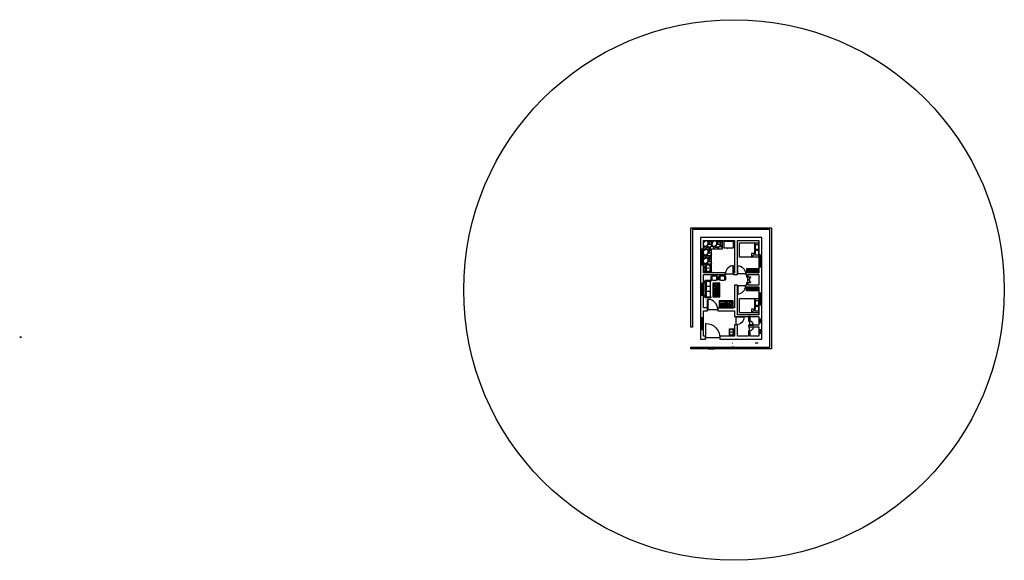
# Model space of a CAD drawing. Units: inches. Extents: x -1370 to 1558, y -507 to 1101.
import ezdxf

# ---------------------------------------------------------------- set-up
doc = ezdxf.new("R2010")
doc.units = ezdxf.units.IN
for name, color, linetype in [('2D Wall', 7, 'Continuous'), ('compound', 31, 'Continuous'), ('design', 10, 'Continuous'), ('front column', 9, 'Continuous'), ('handril', 51, 'Continuous'), ('parapet steel', 7, 'Continuous'), ('Stair 2d', 41, 'Continuous')]:
    doc.layers.add(name, color=color, linetype=linetype)

msp = doc.modelspace()

# ---------------------------------------------------------------- linework, layer by layer
at = {"layer": '2D Wall', "lineweight": 25}
for points in [[(625.7, 121.6), (625.7, 126.6), (630.7, 126.6), (860.7, 126.6), (860.7, 476.6), (630.7, 476.6), (630.7, 186.6), (625.7, 186.6), (625.7, 481.6), (865.7, 481.6), (865.7, 121.6)], [(679.8, 442.7), (678.1, 441.9), (679.1, 439.4), (682.9, 441.7)], [(688.7, 437.1), (686.7, 438.9), (681.6, 439.6), (679.1, 437.1), (681.1, 434.1), (687.4, 433.3), (688.7, 435.6)], [(689, 437.3), (688.7, 432), (690.7, 427.2), (696.1, 426.9), (701.7, 431.3), (703.7, 437.6), (700.9, 442.2), (694.8, 442.7)], [(705.2, 442.7), (703.4, 441.9), (704.5, 439.4), (708.3, 441.7)], [(714.1, 437.1), (712.1, 438.9), (707, 439.6), (704.5, 437.1), (706.5, 434.1), (712.8, 433.3), (714.1, 435.6)], [(725.4, 421.2), (725.4, 441.7), (751.8, 441.7), (751.8, 421.2)], [(671.4, 423.4), (676.3, 423.9), (681.3, 422.6), (681.6, 421.3), (679.3, 418.8), (673.5, 418.3), (670.7, 421.3)], [(675.8, 424.6), (674, 427.7), (678.6, 432.8), (685.2, 432.8), (688.4, 430.5), (687.4, 426.9), (682.1, 424.1)], [(679.8, 417.3), (678.1, 416.5), (679.1, 414), (682.9, 416.3)], [(701.2, 424.6), (699.4, 427.7), (703.9, 432.8), (710.5, 432.8), (713.9, 430.5), (712.8, 426.9), (707.5, 424.1)], [(770.5, 394.8), (770.5, 437.6), (827.7, 437.6), (827.7, 394.8)], [(671.4, 398), (676.3, 398.5), (681.3, 397.2), (681.6, 395.9), (679.3, 393.4), (673.5, 392.9), (670.7, 395.9)], [(679.8, 391.9), (678.1, 391.1), (679.1, 388.6), (682.9, 390.9)], [(806.5, 405.6), (806.5, 394.8), (817.4, 405.6)], [(711.8, 317.3), (691.2, 317.3), (691.2, 276.1), (711.8, 276.1)], [(751.3, 243.6), (751.3, 264.2), (710.1, 264.2), (710.1, 243.6)], [(770.5, 228.6), (770.5, 271.5), (827.7, 271.5), (827.7, 228.6)], [(806.5, 239.5), (806.5, 228.6), (817.4, 239.5)]]:
    msp.add_lwpolyline(points, close=True, dxfattribs=at)
for points in [[(746.3, 476.6), (746.9, 476.6)], [(827.7, 294.6), (791.7, 294.6), (791.7, 306.6), (827.7, 306.6), (827.7, 222.6), (764.7, 222.6), (764.7, 311.6), (755.7, 311.6), (755.7, 243.6), (705.7, 243.6), (705.7, 234.6), (755.7, 234.6), (755.7, 217.6), (764.7, 217.6), (797.7, 217.6), (797.7, 204.6), (802.7, 204.6), (802.7, 217.6), (827.7, 217.6), (827.7, 192.6), (802.7, 192.6), (797.7, 192.6), (797.7, 187.6), (802.7, 187.6), (827.7, 187.6), (827.7, 159.6), (802.7, 159.6), (802.7, 175.6), (797.7, 175.6), (797.7, 159.6), (764.7, 159.6), (764.7, 193.6), (755.7, 193.6), (755.7, 159.6), (711.7, 159.6), (711.7, 150.6), (836.7, 150.6), (836.7, 452.6), (654.7, 452.6), (654.7, 150.6), (669.7, 150.6), (669.7, 159.6), (663.7, 159.6), (663.7, 234.6), (675.7, 234.6), (675.7, 243.6), (663.7, 243.6), (663.7, 342.6), (728.7, 342.6), (728.7, 347.6), (663.7, 347.6), (663.7, 443.6), (755.7, 443.6), (755.7, 347.6), (752.7, 347.6), (752.7, 342.6), (764.7, 342.6), (764.7, 347.6), (764.7, 443.6), (827.7, 443.6), (827.7, 347.6), (788.7, 347.6), (788.7, 342.6), (791.7, 342.6), (791.7, 336.1), (796.7, 336.1), (796.7, 342.6), (827.7, 342.6), (827.7, 311.6), (796.7, 311.6), (796.7, 318.1), (791.7, 318.1), (791.7, 311.6), (788.7, 311.6), (788.7, 306.6), (791.7, 306.6)], [(663.7, 442), (667.6, 443.2), (667.8, 443.6)], [(663.7, 431.1), (665.3, 427.2), (670.7, 426.9), (676.3, 431.3), (678.3, 437.6), (675.5, 442.2), (669.4, 442.7), (663.7, 437.5)], [(684.2, 443.6), (684.4, 443.2), (688.7, 441.9), (693, 443.2), (693.2, 443.6)], [(687.7, 347.6), (687.7, 419.6), (719.7, 419.6), (719.7, 443.6)], [(709.6, 443.6), (709.8, 443.2), (714.1, 441.9), (718.4, 443.2), (718.6, 443.6)], [(719.7, 442.2), (714.4, 437.3), (714.1, 432), (716.1, 427.2), (719.7, 427)], [(746.3, 452.6), (746.9, 452.6)], [(654.7, 419.6), (663.7, 419.6)], [(658.2, 419.6), (658.2, 371.6)], [(660.2, 419.6), (660.2, 371.6)], [(663.7, 416.6), (667.6, 417.8), (668.9, 421.3), (667.4, 424.6), (663.7, 426)], [(663.7, 405.7), (665.3, 401.8), (670.7, 401.5), (676.3, 405.8), (678.3, 412.2), (675.5, 416.8), (669.4, 417.3), (663.7, 412.1)], [(687.7, 412.6), (686.7, 413.5), (681.6, 414.2), (679.1, 411.7), (681.1, 408.6), (687.4, 407.9), (687.7, 408.3)], [(682.9, 421.3), (684.4, 417.8), (687.7, 416.8)], [(693.7, 419.6), (694.3, 421.3), (692.8, 424.6), (688.7, 426.2), (684.6, 424.9), (683.1, 421.3)], [(697.6, 419.6), (696.1, 421.3), (696.8, 423.4), (701.7, 423.9), (706.7, 422.6), (707, 421.3), (705.4, 419.6)], [(708.3, 421.3), (709, 419.6)], [(708.5, 421.3), (710, 424.9), (714.1, 426.2), (718.2, 424.6), (719.7, 421.4)], [(719.1, 419.6), (719.7, 421.3)], [(725.4, 421.9), (751.8, 421.9)], [(733.5, 421.2), (733.5, 420.5), (735, 420.5), (735, 421.2)], [(734.2, 421.9), (734.2, 420.5)], [(815.7, 405.6), (815.7, 437.6)], [(817.4, 415.3), (826.8, 415.3), (826.8, 400.5), (816, 400.5), (816, 404.2)], [(817.4, 437.6), (817.4, 405.6)], [(817.4, 431.9), (826.8, 431.9), (826.8, 417.1), (817.4, 417.1)], [(663.7, 391.2), (667.6, 392.4), (668.9, 395.9), (667.4, 399.2), (663.7, 400.6)], [(663.7, 380.3), (665.3, 376.4), (670.7, 376.1), (676.3, 380.4), (678.3, 386.8), (675.5, 391.4), (669.4, 391.9), (663.7, 386.7)], [(687.7, 402.4), (687.4, 401.5), (682.1, 398.7), (675.8, 399.2), (674, 402.3), (678.6, 407.4), (685.2, 407.4), (687.7, 405.6)], [(687.7, 377), (687.4, 376.1), (682.1, 373.3), (675.8, 373.9), (674, 376.9), (678.6, 382), (685.2, 382), (687.7, 380.2)], [(687.7, 387.2), (686.7, 388.1), (681.6, 388.8), (679.1, 386.3), (681.1, 383.2), (687.4, 382.5), (687.7, 382.9)], [(682.9, 395.9), (684.4, 392.4), (687.7, 391.4)], [(683.1, 395.9), (684.6, 399.5), (687.7, 400.5)], [(827.7, 401.6), (836.7, 401.6)], [(831.2, 401.6), (831.2, 365.6)], [(833.2, 401.6), (833.2, 365.6)], [(654.7, 371.6), (663.7, 371.6)], [(663.7, 375.2), (667.4, 373.9), (668.2, 372)], [(663.7, 365.8), (667.6, 367), (668.2, 368.6)], [(668.2, 365.4), (663.7, 361.3)], [(663.7, 354.9), (665.3, 351), (670.7, 350.7), (670.8, 350.9)], [(671.2, 350.9), (671.2, 373.1)], [(687.7, 351.6), (687.4, 350.7), (682.1, 347.9), (675.8, 348.5), (674.3, 350.9)], [(676.4, 373.1), (676.3, 373.1), (676, 373.1)], [(683, 370.2), (684.4, 367), (687.7, 366)], [(687.7, 361.8), (686.7, 362.7), (683, 363.2)], [(683, 357.6), (687.4, 357.1), (687.7, 357.5)], [(683, 356.6), (685.2, 356.6), (687.7, 354.8)], [(683.1, 370.6), (684.6, 374.1), (687.7, 375.1)], [(791.7, 356.5), (794.8, 359.6)], [(791.7, 352.9), (798.4, 359.6)], [(791.7, 349.4), (801.9, 359.6)], [(827.7, 359.6), (791.7, 359.6), (791.7, 347.6)], [(791.7, 358.3), (791.8, 358.3)], [(791.7, 354.7), (792.3, 355.3)], [(792, 351.5), (792.9, 352.4)], [(792.1, 358.7), (793, 359.5)], [(792.7, 355.7), (793.5, 356.5)], [(793.2, 352.7), (794.1, 353.6)], [(793.4, 347.6), (805.4, 359.6)], [(793.9, 356.9), (794.7, 357.8)], [(794.5, 353.9), (795.3, 354.8)], [(795, 351), (795.9, 351.8)], [(795.1, 358.1), (795.9, 359)], [(795.7, 355.1), (796.5, 356)], [(796.2, 352.2), (797.1, 353)], [(796.3, 359.3), (796.6, 359.6)], [(796.9, 356.3), (797.7, 357.2)], [(797, 347.6), (809, 359.6)], [(797.4, 353.4), (798.3, 354.2)], [(798.1, 357.5), (798.9, 358.4)], [(798.6, 354.6), (799.5, 355.4)], [(799.2, 351.6), (800, 352.5)], [(799.3, 358.7), (800.1, 359.6)], [(799.8, 355.8), (800.7, 356.6)], [(800.4, 352.8), (801.2, 353.7)], [(800.5, 347.6), (812.5, 359.6)], [(801, 357), (801.9, 357.8)], [(801.6, 354), (802.4, 354.9)], [(802.2, 358.2), (803.1, 359)], [(802.2, 351), (803, 351.9)], [(802.8, 355.2), (803.6, 356.1)], [(803.4, 359.4), (803.7, 359.6)], [(803.4, 352.2), (804.2, 353.1)], [(804, 347.6), (816, 359.6)], [(804, 356.4), (804.8, 357.3)], [(804.6, 353.4), (805.4, 354.3)], [(805.2, 357.6), (806, 358.5)], [(805.8, 354.6), (806.6, 355.5)], [(806.3, 351.7), (807.2, 352.5)], [(806.4, 358.8), (807.2, 359.6)], [(807, 355.8), (807.8, 356.7)], [(807.5, 352.9), (808.4, 353.7)], [(807.6, 347.6), (819.6, 359.6)], [(808.2, 357.1), (809, 357.9)], [(808.7, 354.1), (809.6, 354.9)], [(809.3, 351.1), (810.1, 352)], [(809.4, 358.3), (810.2, 359.1)], [(809.9, 355.3), (810.8, 356.1)], [(810.5, 352.3), (811.3, 353.2)], [(810.6, 359.5), (810.7, 359.6)], [(811.1, 347.6), (823.1, 359.6)], [(811.1, 356.5), (812, 357.3)], [(811.7, 353.5), (812.6, 354.4)], [(812.3, 357.7), (813.2, 358.5)], [(812.3, 350.6), (813.1, 351.4)], [(812.9, 354.7), (813.8, 355.6)], [(813.5, 358.9), (814.3, 359.6)], [(813.5, 351.8), (814.3, 352.6)], [(814.1, 355.9), (815, 356.8)], [(814.6, 347.6), (826.7, 359.6)], [(814.7, 353), (815.5, 353.8)], [(815.3, 357.1), (816.2, 358)], [(815.9, 354.1), (816.7, 355)], [(816.4, 351.2), (817.3, 352)], [(816.5, 358.3), (817.4, 359.2)], [(817.1, 355.3), (817.9, 356.2)], [(817.6, 352.4), (818.5, 353.2)], [(817.7, 359.5), (817.8, 359.6)], [(818.2, 347.6), (827.7, 357.1)], [(818.3, 356.5), (819.1, 357.4)], [(818.8, 353.6), (819.7, 354.4)], [(819.4, 350.6), (820.3, 351.5)], [(819.5, 357.8), (820.3, 358.6)], [(820, 354.8), (820.9, 355.6)], [(820.6, 351.8), (821.5, 352.7)], [(820.7, 359), (821.3, 359.6)], [(821.2, 356), (822.1, 356.8)], [(821.7, 347.6), (827.7, 353.6)], [(821.8, 353), (822.7, 353.9)], [(822.4, 357.2), (823.3, 358)], [(823, 354.2), (823.9, 355.1)], [(823.6, 358.4), (824.5, 359.2)], [(823.6, 351.3), (824.4, 352.1)], [(824.2, 355.4), (825.1, 356.3)], [(824.8, 352.5), (825.6, 353.3)], [(824.9, 359.6), (824.9, 359.6)], [(825.4, 356.6), (826.3, 357.5)], [(826, 353.7), (826.8, 354.5)], [(826.5, 350.7), (827.4, 351.5)], [(826.6, 357.8), (827.5, 358.7)], [(827.2, 354.9), (827.7, 355.4)], [(827.7, 365.6), (836.7, 365.6)], [(663.7, 349.8), (667.4, 348.5), (667.7, 347.6)], [(672.1, 277), (672.1, 322.2)], [(676.5, 347.6), (676.3, 347.7), (675.7, 347.6)], [(684.1, 277), (684.1, 322.2)], [(684.2, 347.6), (684.6, 348.7), (687.7, 349.7)], [(687.5, 340.7), (687.5, 341.7), (704.5, 341.7), (704.5, 340.7)], [(687.5, 337.7), (687.5, 338.7), (704.5, 338.7), (704.5, 337.7)], [(694, 338.7), (694, 339.7)], [(698, 339.7), (698, 338.7)], [(710.8, 340.7), (710.8, 341.7), (727.8, 341.7), (727.8, 340.7)], [(710.8, 337.7), (710.8, 338.7), (727.8, 338.7), (727.8, 337.7)], [(717.3, 338.7), (717.3, 339.7)], [(721.3, 339.7), (721.3, 338.7)], [(791.7, 351.2), (791.7, 351.2)], [(791.7, 347.6), (792.3, 348.2)], [(792.6, 348.6), (793.5, 349.4)], [(793.8, 349.8), (794.7, 350.6)], [(795.2, 335.1), (795.2, 336.1), (803.2, 336.1), (803.2, 335.1), (794.2, 335.1), (794.2, 327.1), (794.2, 319.1), (803.2, 319.1), (803.2, 318.1), (795.2, 318.1), (795.2, 319.1)], [(795.2, 347.6), (795.2, 347.6)], [(795.6, 348), (796.4, 348.8)], [(796.8, 349.2), (797.6, 350)], [(798, 350.4), (798.8, 351.3)], [(798.7, 347.6), (799.4, 348.3)], [(799.7, 348.6), (800.6, 349.5)], [(801, 349.8), (801.8, 350.7)], [(802.3, 347.6), (802.4, 347.7)], [(802.7, 348.1), (803.6, 348.9)], [(803.9, 349.3), (804.8, 350.1)], [(805.1, 350.5), (806, 351.3)], [(805.8, 347.6), (806.5, 348.4)], [(806.9, 348.7), (807.7, 349.6)], [(808.1, 349.9), (808.9, 350.8)], [(809.4, 347.6), (809.5, 347.8)], [(809.9, 348.1), (810.7, 349)], [(811.1, 349.4), (811.9, 350.2)], [(812.9, 347.6), (813.7, 348.4)], [(814, 348.8), (814.9, 349.6)], [(815.2, 350), (816.1, 350.8)], [(816.4, 347.6), (816.6, 347.9)], [(817, 348.2), (817.8, 349.1)], [(818.2, 349.4), (819.1, 350.3)], [(820, 347.6), (820.8, 348.5)], [(821.2, 348.8), (822, 349.7)], [(822.4, 350), (823.2, 350.9)], [(823.5, 347.6), (823.8, 347.9)], [(824.2, 348.3), (825, 349.1)], [(825.3, 347.6), (827.7, 350)], [(825.4, 349.5), (826.2, 350.3)], [(827.1, 347.7), (827.7, 348.3)], [(630.7, 302.2), (630.7, 302.9)], [(654.7, 317.1), (663.7, 317.1)], [(654.7, 302.2), (654.7, 302.9)], [(658.2, 317.1), (658.2, 281.1)], [(660.2, 317.1), (660.2, 281.1)], [(684.1, 307.2), (667.8, 307.2)], [(692.9, 276.1), (692.9, 279.4), (692.9, 282.3), (693, 284.8), (693.1, 287), (693.1, 288.9), (693.2, 290.6), (693.3, 292.1), (693.4, 293.5), (693.5, 294.7), (693.6, 295.9), (693.7, 296.9), (693.8, 297.9), (693.9, 298.7), (694, 299.5), (694, 300.2), (694.1, 300.7), (694.1, 301.2), (694.1, 301.6), (694.1, 302), (694.1, 302.2), (694.1, 302.4), (694, 302.6), (694, 302.7), (693.9, 302.8), (693.8, 302.9), (693.7, 303), (693.6, 303), (693.6, 303), (693.5, 303), (693.4, 303), (693.3, 303), (693.2, 303), (693.1, 302.9), (693, 302.9), (693, 302.8), (692.9, 302.8), (692.8, 302.8), (692.8, 302.7), (692.7, 302.7), (692.6, 302.7), (692.5, 302.7), (692.5, 302.7), (692.4, 302.7), (692.3, 302.7), (692.3, 302.7), (692.2, 302.8), (692.2, 302.8), (692.2, 302.9), (692.1, 303), (692.1, 303.1), (692.1, 303.3), (692.1, 303.4), (692.1, 303.6), (692.1, 303.8), (692.1, 304), (692.2, 304.3), (692.2, 304.6), (692.2, 305), (692.3, 305.4), (692.3, 305.9), (692.4, 306.4), (692.5, 307), (692.6, 307.7), (692.7, 308.4), (692.7, 309.3), (692.8, 310.2), (692.9, 311.3), (693, 312.4), (693.1, 313.5), (693.2, 314.7), (693.3, 316), (693.4, 317.3)], [(697.5, 276.1), (697.5, 280.6), (697.4, 284.3), (697.5, 287.3), (697.5, 289.6), (697.5, 291.5), (697.6, 293), (697.7, 294.2), (697.8, 295.2), (697.9, 296.2), (697.9, 297.2), (698, 298.1), (698.1, 299), (698.2, 299.8), (698.2, 300.6), (698.3, 301.3), (698.4, 302), (698.4, 302.6), (698.5, 303.2), (698.6, 303.7), (698.6, 304.2), (698.7, 304.6), (698.7, 305), (698.8, 305.4), (698.8, 305.7), (698.8, 306), (698.8, 306.2), (698.8, 306.4), (698.8, 306.6), (698.7, 306.7), (698.7, 306.8), (698.6, 307), (698.6, 307.1), (698.5, 307.1), (698.4, 307.2), (698.3, 307.3), (698.2, 307.3), (698.1, 307.3), (697.9, 307.3), (697.7, 307.3), (697.5, 307.3), (697.3, 307.2), (697, 307.2), (696.7, 307.1), (696.5, 307), (696.2, 307), (695.9, 306.9), (695.6, 306.8), (695.4, 306.7), (695.2, 306.7), (695, 306.6), (694.9, 306.6), (694.7, 306.5), (694.6, 306.5), (694.5, 306.5), (694.4, 306.6), (694.3, 306.6), (694.2, 306.7), (694.2, 306.7), (694.1, 306.8), (694, 307), (694, 307.1), (693.9, 307.2), (693.9, 307.4), (693.9, 307.5), (694, 307.7), (694, 307.9), (694.1, 308.1), (694.2, 308.4), (694.4, 308.7), (694.6, 309), (694.8, 309.4), (695.1, 309.9), (695.4, 310.4), (695.8, 311), (696.2, 311.7), (696.6, 312.5), (697, 313.5), (697.4, 314.6), (697.8, 315.8), (698.1, 317.3)], [(700, 276.1), (700.1, 279.7), (700.2, 282.7), (700.2, 285.3), (700.3, 287.5), (700.3, 289.3), (700.3, 290.9), (700.3, 292.3), (700.3, 293.5), (700.4, 294.6), (700.4, 295.6), (700.4, 296.6), (700.4, 297.5), (700.5, 298.3), (700.5, 299.1), (700.5, 299.8), (700.6, 300.6), (700.6, 301.4), (700.6, 302.1), (700.7, 302.8), (700.7, 303.5), (700.7, 304.2), (700.7, 304.9), (700.7, 305.5), (700.7, 306.1), (700.7, 306.6), (700.7, 307.1), (700.7, 307.5), (700.7, 307.9), (700.7, 308.2), (700.6, 308.6), (700.5, 308.8), (700.5, 309.1), (700.4, 309.3), (700.3, 309.4), (700.2, 309.6), (700.1, 309.8), (700.1, 309.9), (700, 310), (699.9, 310.1), (699.8, 310.3), (699.7, 310.4), (699.6, 310.5), (699.6, 310.6), (699.5, 310.8), (699.4, 310.9), (699.4, 311.1), (699.4, 311.3), (699.3, 311.5), (699.3, 311.7), (699.3, 311.9), (699.3, 312.2), (699.4, 312.4), (699.4, 312.7), (699.4, 312.9), (699.5, 313.2), (699.6, 313.5), (699.6, 313.7), (699.7, 314), (699.8, 314.3), (699.9, 314.7), (700.1, 315.2), (700.2, 315.7), (700.4, 316.4), (700.6, 317.3)], [(791.7, 303.4), (794.9, 306.6)], [(791.7, 299.9), (798.4, 306.6)], [(791.7, 296.4), (801.9, 306.6)], [(791.7, 305.2), (791.8, 305.4)], [(791.7, 301.7), (792.4, 302.4)], [(791.7, 298.2), (791.8, 298.2)], [(791.7, 294.6), (792.3, 295.2)], [(792.1, 298.6), (793, 299.4)], [(792.2, 305.7), (793, 306.6)], [(792.7, 302.8), (793.6, 303.6)], [(792.7, 295.6), (793.5, 296.4)], [(793.3, 299.8), (794.2, 300.6)], [(793.5, 294.6), (805.5, 306.6)], [(793.9, 304), (794.8, 304.8)], [(793.9, 296.8), (794.7, 297.6)], [(794.5, 301), (795.4, 301.8)], [(795.1, 305.2), (796, 306)], [(795.1, 298), (795.9, 298.9)], [(795.2, 294.6), (795.3, 294.7)], [(795.7, 302.2), (796.6, 303)], [(795.7, 295), (796.5, 295.9)], [(796.3, 299.2), (797.1, 300.1)], [(796.4, 306.4), (796.6, 306.6)], [(796.9, 303.4), (797.8, 304.2)], [(796.9, 296.2), (797.7, 297.1)], [(797, 294.6), (809, 306.6)], [(797.5, 300.4), (798.3, 301.3)], [(798.1, 304.6), (799, 305.4)], [(798.1, 297.4), (798.9, 298.3)], [(798.7, 301.6), (799.5, 302.5)], [(798.8, 294.6), (799.5, 295.3)], [(799.3, 305.8), (800.2, 306.6)], [(799.3, 298.6), (800.1, 299.5)], [(799.8, 295.7), (800.7, 296.5)], [(799.9, 302.8), (800.7, 303.7)], [(800.5, 294.6), (812.5, 306.6)], [(800.5, 299.8), (801.3, 300.7)], [(801, 296.9), (801.9, 297.7)], [(801.1, 304), (801.9, 304.9)], [(801.6, 301), (802.5, 301.9)], [(802.2, 298.1), (803.1, 298.9)], [(802.3, 305.2), (803.1, 306.1)], [(802.3, 294.6), (802.4, 294.8)], [(802.8, 295.1), (803.6, 296)], [(802.9, 302.2), (803.7, 303.1)], [(803.4, 299.3), (804.3, 300.1)], [(803.5, 306.4), (803.7, 306.6)], [(804, 296.3), (804.8, 297.2)], [(804.1, 294.6), (816.1, 306.6)], [(804.1, 303.4), (804.9, 304.3)], [(804.6, 300.5), (805.5, 301.3)], [(805.2, 297.5), (806, 298.4)], [(805.3, 304.7), (806.1, 305.5)], [(805.8, 301.7), (806.7, 302.5)], [(805.8, 294.6), (806.6, 295.4)], [(806.4, 298.7), (807.2, 299.6)], [(806.5, 305.9), (807.2, 306.6)], [(807, 302.9), (807.9, 303.7)], [(807, 295.7), (807.8, 296.6)], [(807.6, 294.6), (819.6, 306.6)], [(807.6, 299.9), (808.4, 300.8)], [(808.2, 304.1), (809.1, 304.9)], [(808.2, 297), (809, 297.8)], [(808.8, 301.1), (809.6, 302)], [(809.4, 305.3), (810.3, 306.1)], [(809.4, 298.2), (810.2, 299)], [(809.4, 294.6), (809.6, 294.8)], [(809.9, 295.2), (810.8, 296)], [(810, 302.3), (810.8, 303.2)], [(810.6, 306.5), (810.8, 306.6)], [(810.6, 299.4), (811.4, 300.2)], [(811.1, 296.4), (812, 297.2)], [(811.2, 294.6), (823.1, 306.6)], [(811.2, 303.5), (812, 304.4)], [(811.8, 300.6), (812.6, 301.4)], [(812.3, 297.6), (813.2, 298.4)], [(812.4, 304.7), (813.3, 305.6)], [(812.9, 294.6), (813.8, 295.5)], [(813, 301.8), (813.8, 302.6)], [(813.5, 298.8), (814.4, 299.6)], [(813.6, 305.9), (814.3, 306.6)], [(814.1, 295.8), (815, 296.7)], [(814.2, 303), (815, 303.8)], [(814.7, 294.6), (826.7, 306.6)], [(814.7, 300), (815.6, 300.8)], [(815.3, 297), (816.2, 297.9)], [(815.4, 304.2), (816.2, 305)], [(815.9, 301.2), (816.8, 302)], [(816.5, 298.2), (817.4, 299.1)], [(816.5, 294.6), (816.7, 294.9)], [(816.6, 305.4), (817.4, 306.2)], [(817.1, 302.4), (818, 303.2)], [(817.1, 295.2), (817.9, 296.1)], [(817.7, 299.4), (818.6, 300.3)], [(817.8, 306.6), (817.8, 306.6)], [(818.2, 294.6), (827.7, 304.1)], [(818.3, 296.4), (819.1, 297.3)], [(818.4, 303.6), (819.2, 304.4)], [(818.9, 300.6), (819.8, 301.5)], [(819.5, 297.6), (820.3, 298.5)], [(819.6, 304.8), (820.4, 305.6)], [(820, 294.7), (820.9, 295.5)], [(820.1, 301.8), (821, 302.7)], [(820.7, 298.9), (821.5, 299.7)], [(820.8, 306), (821.4, 306.6)], [(821.2, 295.9), (822.1, 296.7)], [(821.3, 303), (822.2, 303.9)], [(821.7, 294.6), (827.7, 300.6)], [(821.9, 300.1), (822.7, 300.9)], [(822.4, 297.1), (823.3, 297.9)], [(822.5, 304.2), (823.4, 305.1)], [(823.1, 301.3), (823.9, 302.1)], [(823.5, 294.6), (823.9, 295)], [(823.6, 298.3), (824.5, 299.1)], [(823.7, 305.4), (824.6, 306.3)], [(824.2, 295.3), (825.1, 296.2)], [(824.3, 302.5), (825.1, 303.3)], [(824.9, 299.5), (825.7, 300.3)], [(825.3, 294.6), (827.7, 297)], [(825.4, 296.5), (826.3, 297.4)], [(825.5, 303.7), (826.3, 304.5)], [(826.1, 300.7), (826.9, 301.5)], [(826.6, 297.7), (827.5, 298.6)], [(826.7, 304.9), (827.5, 305.7)], [(827.2, 294.8), (827.7, 295.3)], [(827.3, 301.9), (827.7, 302.3)], [(836.7, 302.2), (836.7, 302.9)], [(860.7, 302.2), (860.7, 302.9)], [(654.7, 281.1), (663.7, 281.1)], [(684.1, 292.1), (667.8, 292.1)], [(815.7, 239.5), (815.7, 271.5)], [(817.4, 271.5), (817.4, 239.5)], [(817.4, 265.8), (826.8, 265.8), (826.8, 250.9), (817.4, 250.9)], [(827.7, 288.6), (836.7, 288.6)], [(831.2, 288.6), (831.2, 252.6)], [(833.2, 288.6), (833.2, 252.6)], [(710.1, 262.6), (713.4, 262.6), (716.3, 262.5), (718.8, 262.5), (721, 262.4), (722.9, 262.3), (724.6, 262.2), (726.1, 262.1), (727.5, 262), (728.7, 261.9), (729.9, 261.8), (730.9, 261.7), (731.9, 261.6), (732.7, 261.5), (733.5, 261.5), (734.2, 261.4), (734.7, 261.4), (735.2, 261.4), (735.6, 261.3), (736, 261.4), (736.2, 261.4), (736.4, 261.4), (736.6, 261.4), (736.7, 261.5), (736.8, 261.6), (736.9, 261.6), (737, 261.7), (737, 261.8), (737, 261.9), (737, 262), (737, 262.1), (737, 262.2), (737, 262.2), (736.9, 262.3), (736.9, 262.4), (736.9, 262.5), (736.8, 262.6), (736.8, 262.6), (736.7, 262.7), (736.7, 262.8), (736.7, 262.8), (736.6, 262.9), (736.6, 263), (736.7, 263), (736.7, 263.1), (736.7, 263.2), (736.8, 263.2), (736.9, 263.3), (736.9, 263.3), (737, 263.3), (737.1, 263.3), (737.3, 263.4), (737.4, 263.4), (737.6, 263.4), (737.8, 263.3), (738, 263.3), (738.3, 263.3), (738.6, 263.3), (739, 263.2), (739.4, 263.2), (739.8, 263.1), (740.4, 263), (741, 263), (741.7, 262.9), (742.4, 262.8), (743.3, 262.7), (744.2, 262.6), (745.3, 262.5), (746.4, 262.4), (747.5, 262.3), (748.7, 262.2), (750, 262.1), (751.3, 262)], [(710.1, 257.9), (714.6, 258), (718.3, 258), (721.3, 258), (723.6, 258), (725.5, 257.9), (726.9, 257.8), (728.2, 257.8), (729.2, 257.7), (730.2, 257.6), (731.2, 257.5), (732.1, 257.4), (733, 257.4), (733.8, 257.3), (734.6, 257.2), (735.3, 257.1), (736, 257.1), (736.6, 257), (737.2, 256.9), (737.7, 256.9), (738.2, 256.8), (738.6, 256.8), (739, 256.7), (739.4, 256.7), (739.7, 256.7), (740, 256.7), (740.2, 256.7), (740.4, 256.7), (740.6, 256.7), (740.7, 256.7), (740.8, 256.8), (740.9, 256.8), (741, 256.9), (741.1, 257), (741.2, 257), (741.2, 257.1), (741.3, 257.3), (741.3, 257.4), (741.3, 257.5), (741.3, 257.7), (741.3, 257.9), (741.2, 258.2), (741.2, 258.4), (741.1, 258.7), (741, 259), (741, 259.3), (740.9, 259.5), (740.8, 259.8), (740.7, 260.1), (740.7, 260.3), (740.6, 260.4), (740.6, 260.6), (740.5, 260.7), (740.5, 260.9), (740.5, 261), (740.6, 261.1), (740.6, 261.2), (740.7, 261.2), (740.7, 261.3), (740.8, 261.4), (740.9, 261.4), (741.1, 261.5), (741.2, 261.5), (741.4, 261.5), (741.5, 261.5), (741.7, 261.5), (741.9, 261.4), (742.1, 261.4), (742.4, 261.2), (742.7, 261.1), (743, 260.9), (743.4, 260.7), (743.9, 260.4), (744.4, 260), (745, 259.7), (745.7, 259.3), (746.5, 258.9), (747.5, 258.5), (748.6, 258.1), (749.9, 257.7), (751.3, 257.4)], [(710.1, 255.4), (713.6, 255.3), (716.7, 255.3), (719.3, 255.2), (721.5, 255.2), (723.4, 255.2), (724.9, 255.1), (726.3, 255.1), (727.5, 255.1), (728.6, 255.1), (729.6, 255.1), (730.6, 255), (731.4, 255), (732.3, 255), (733.1, 254.9), (733.8, 254.9), (734.6, 254.9), (735.4, 254.9), (736.1, 254.8), (736.8, 254.8), (737.6, 254.8), (738.2, 254.7), (738.9, 254.7), (739.5, 254.7), (740.1, 254.7), (740.6, 254.7), (741.1, 254.7), (741.5, 254.7), (741.9, 254.8), (742.2, 254.8), (742.6, 254.9), (742.8, 254.9), (743.1, 255), (743.3, 255), (743.4, 255.1), (743.6, 255.2), (743.8, 255.3), (743.9, 255.4), (744, 255.5), (744.1, 255.6), (744.2, 255.7), (744.4, 255.7), (744.5, 255.8), (744.6, 255.9), (744.8, 256), (744.9, 256), (745.1, 256.1), (745.3, 256.1), (745.5, 256.1), (745.7, 256.1), (745.9, 256.1), (746.2, 256.1), (746.4, 256.1), (746.7, 256.1), (746.9, 256), (747.2, 256), (747.5, 255.9), (747.7, 255.8), (748, 255.7), (748.3, 255.6), (748.7, 255.5), (749.2, 255.4), (749.7, 255.2), (750.4, 255.1), (751.3, 254.9)], [(817.4, 249.2), (826.8, 249.2), (826.8, 234.3), (816, 234.3), (816, 238.1)], [(827.7, 252.6), (836.7, 252.6)], [(654.7, 215.1), (663.7, 215.1)], [(658.2, 215.1), (658.2, 179.1)], [(660.2, 215.1), (660.2, 179.1)], [(802.7, 217.6), (797.7, 217.6)], [(827.7, 211.1), (836.7, 211.1)], [(831.2, 211.1), (831.2, 199.1)], [(833.2, 211.1), (833.2, 199.1)], [(654.7, 179.1), (663.7, 179.1)], [(751.3, 181.2), (751.3, 161.8)], [(836.7, 199.1), (827.7, 199.1)], [(827.7, 179.6), (836.7, 179.6)], [(831.2, 179.6), (831.2, 167.6)], [(833.2, 179.6), (833.2, 167.6)], [(746.3, 150.6), (746.9, 150.6)], [(836.7, 167.6), (827.7, 167.6)], [(746.3, 126.6), (746.9, 126.6)]]:
    msp.add_lwpolyline(points, dxfattribs=at)
for points in [[(683, 352, -0.414214), (681.9, 350.9), (669.3, 350.9, -0.414214), (668.2, 352), (668.2, 372, -0.414214), (669.3, 373.1), (681.9, 373.1, -0.414214), (683, 372), (683, 352)], [(681.9, 352.7, -0.414214), (681.2, 352), (673, 352, -0.414214), (672.3, 352.7), (672.3, 371.2, -0.414214), (673, 372), (681.2, 372, -0.414214), (681.9, 371.2), (681.9, 352.7)], [(751.7, 345.6), (752.7, 345.6), (752.7, 369.1, 0.414214), (728.7, 345.1), (751.7, 345.1), (751.7, 369.1)], [(765.7, 345.6), (764.7, 345.6), (764.7, 369.1, -0.414214), (788.7, 345.1), (765.7, 345.1), (765.7, 369.1)], [(704.5, 326.7), (704.5, 325.7, -0.117648), (687.5, 325.7), (687.5, 326.7)], [(727.8, 326.7), (727.8, 325.7, -0.117648), (710.8, 325.7), (710.8, 326.7)], [(803.2, 319.1, 0.38019), (794.2, 327.1, 0.38019), (803.2, 335.1)], [(765.7, 308.6), (764.7, 308.6), (764.7, 285.1, 0.414213), (788.7, 309.1), (765.7, 309.1), (765.7, 285.1)], [(676.7, 239.6), (675.7, 239.6), (675.7, 263.1), (675.7, 269.1), (676.7, 269.1), (676.7, 263.1), (676.7, 239.1), (699.7, 239.1), (705.7, 239.1, 0.404308), (676.7, 269.1)], [(760.7, 216.6), (760.7, 217.6), (784.2, 217.6, -0.414213), (760.2, 193.6), (760.2, 216.6), (784.2, 216.6)], [(670.7, 197.1, -0.421279), (711.7, 155.1), (699.7, 155.1), (693.7, 155.1), (670.7, 155.1), (670.7, 179.1), (670.7, 185.1), (670.7, 197.1), (669.7, 197.1), (669.7, 185.1), (669.7, 179.1), (669.7, 155.6), (670.7, 155.6)], [(740.9, 180.2, -0.414214), (741.9, 181.2), (752.9, 181.2, -0.414214), (753.9, 180.2), (753.9, 162.8, -0.414214), (752.9, 161.8), (741.9, 161.8, -0.414214), (740.9, 162.8), (740.9, 180.2)], [(741.9, 179.6, -0.414214), (742.5, 180.2), (749.7, 180.2, -0.414214), (750.3, 179.6), (750.3, 163.4, -0.414214), (749.7, 162.8), (742.5, 162.8, -0.414214), (741.9, 163.4), (741.9, 179.6)], [(812.1, 193.6), (800.7, 193.6), (800.7, 192.6), (812.2, 192.6, 0.414213), (800.2, 204.6), (800.2, 193.6), (800.7, 193.6)], [(812.1, 186.6), (800.7, 186.6), (800.7, 187.6), (812.2, 187.6, -0.414213), (800.2, 175.6), (800.2, 186.6), (800.7, 186.6)]]:
    msp.add_lwpolyline(points, format="xyb", dxfattribs=at)
for points in [[(668.7, 326), (685.1, 326), (685.1, 322.2), (670.9, 322.2, 0.151963), (670.9, 277), (685.1, 277), (685.1, 273.2), (668.7, 273.2, -0.190454)], [(685.5, 336.7), (685.5, 327.7, 0.499993), (689.5, 327.7), (689.5, 336.7, 0.499993)], [(702.5, 336.7), (702.5, 327.7, 0.499993), (706.5, 327.7), (706.5, 336.7, 0.499993)], [(708.8, 336.7), (708.8, 327.7, 0.499993), (712.8, 327.7), (712.8, 336.7, 0.499993)], [(725.8, 336.7), (725.8, 327.7, 0.499993), (729.8, 327.7), (729.8, 336.7, 0.499993)]]:
    msp.add_lwpolyline(points, format="xyb", close=True, dxfattribs=at)
for centre, radius in [((677.1, 362), 0.747), ((677.1, 362), 0.378), ((746.1, 171.5), 0.65), ((746.1, 171.5), 0.32)]:
    msp.add_circle(centre, radius, dxfattribs=at)
for centre, radius, start, end in [((696, 376.3), 36.6, 256.5802, 283.4198), ((719.3, 376.3), 36.6, 256.5802, 283.4198), ((1994.3, 314.3), 1291.3, 179.8687, 181.6965), ((846.8, 298.5), 142, 172.4152, 189.0961), ((959.1, 298.3), 251.5, 175.6818, 185.0739), ((310.2, 288.6), 401, 358.2159, 4.1048), ((744.8, -817.7), 1070.1, 89.6537, 91.8582), ((732.5, 108.7), 141.9, 82.4138, 99.0982), ((732.3, -3.5), 251.4, 85.6811, 95.0749), ((722.6, 654.6), 410.3, 268.2578, 274.01)]:
    msp.add_arc(centre, radius, start, end, dxfattribs=at)
at = {"layer": 'compound'}
msp.add_circle((754.2, 296.9, 119.5), 803.9, dxfattribs=at)
at = {"layer": 'design', "elevation": 156}
msp.add_lwpolyline([(830.8, 148.6), (830.8, 148.6)], dxfattribs=at)
at = {"layer": 'front column'}
for p, q in [((-1365.1, 156.6, 156), (-1370.1, 156.6, 156)), ((-1365.1, 155.6, 156), (-1370.1, 155.6, 156))]:
    msp.add_line(p, q, dxfattribs=at)
at = {"layer": 'handril'}
msp.add_line((836.7, 150.6, 70), (836.7, 150.6, 94), dxfattribs=at)
at = {"layer": 'handril', "extrusion": (0, 1, 0)}
msp.add_line((748.9, 138.6, 14), (749.4, 138.6, 14), dxfattribs=at)
at = {"layer": 'parapet steel'}
for p, q in [((753.7, 126.6, 156), (748.7, 126.6, 156)), ((748.7, 126.6, 156), (748.7, 126.6, 126)), ((748.7, 126.6, 126), (753.7, 126.6, 126)), ((753.7, 126.6, 126), (753.7, 126.6, 156))]:
    msp.add_line(p, q, dxfattribs=at)
msp.add_polyline3d([(687.2, 121.6, 135), (697.2, 121.6, 150), (697.2, 121.6, 156), (677.2, 121.6, 156), (677.2, 121.6, 150)], close=True, dxfattribs=at)
at = {"layer": 'Stair 2d', "extrusion": (0, 1, -1.11254e-17), "elevation": 138.6}
msp.add_lwpolyline([(-825.7, 63), (-816.7, 63)], dxfattribs=at)

doc.saveas('drawing.dxf')
